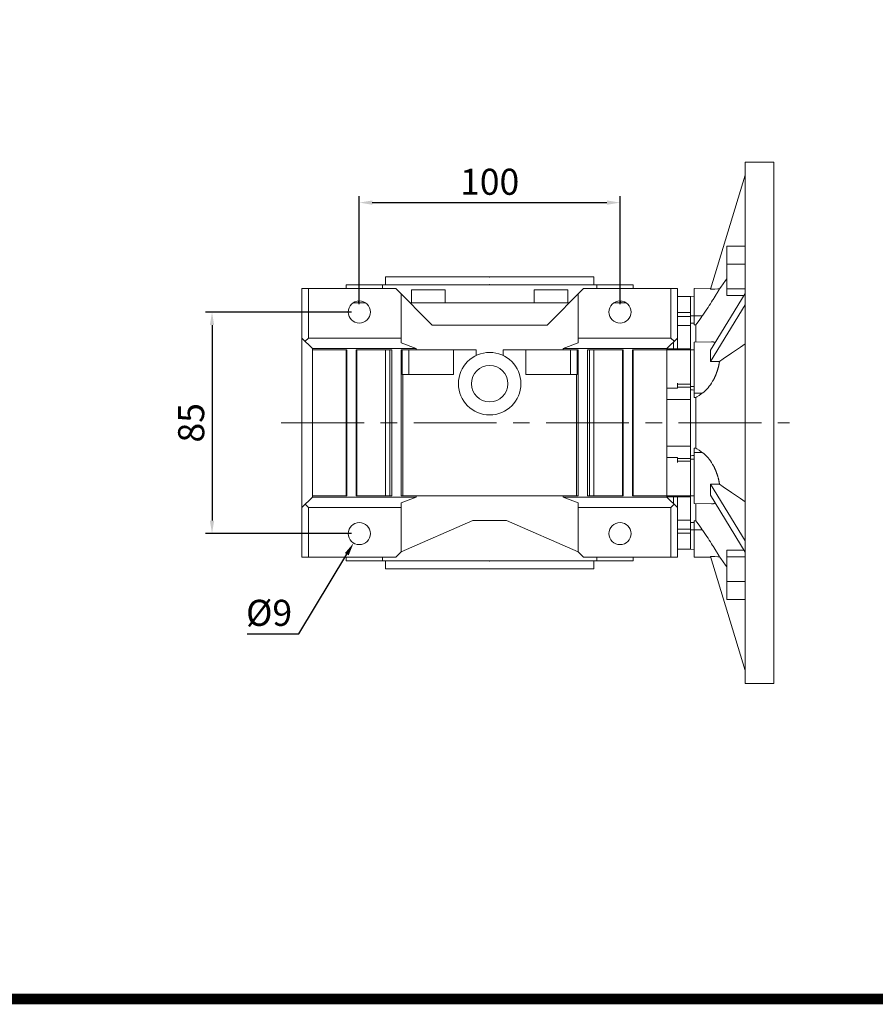
# Model space of a CAD drawing. Extents: x 46 to 1923, y -121 to 1233.
# Drawn here: x 534 to 862, y -96 to 282 of the extents above; entities that cross this region are included whole.
import ezdxf

# ---------------------------------------------------------------- set-up
doc = ezdxf.new("R2010")
doc.units = 0
doc.header["$MEASUREMENT"] = 0
doc.linetypes.add('CENTER', pattern=[50.800000000000004, 31.75, -6.35, 6.35, -6.35])
doc.layers.add('2d ConnectionPoints', color=7, linetype='Continuous', lineweight=50)
doc.layers.add('AM_0', color=7, linetype='Continuous', lineweight=30)
doc.layers.add('CENTER', color=1, linetype='CENTER')
doc.styles.add('MX_NOTE_STANDARD', font='txt.shx', dxfattribs={"height": 3.15, "bigfont": 'extfont.shx'})
doc.dimstyles.new('MXDIMSTYLE', dxfattribs={"dimtxt": 3.15, "dimasz": 2.5, "dimexe": 1.5, "dimexo": 1, "dimgap": 1, "dimtad": 1, "dimdec": 4, "dimdsep": 46, "dimtxsty": 'MX_NOTE_STANDARD', "dimcen": 2.5, "dimadec": 0, "dimazin": 0, "dimtfac": 1, "dimtdec": 4, "dimtmove": 2, "dimatfit": 3, "dimfxl": 0, "dimtolj": 1, "dimarcsym": 0})

# ---------------------------------------------------------------- blocks, each defined once
blk = doc.blocks.new('*D104')
at = {"color": 3, "linetype": 'Continuous', "lineweight": -2}
for p, q in [((664.0122280916864, 172.865), (664.0122280916864, 214.3503172992834)), ((669.0122280916864, 211.8503172992834), (759.0122280916866, 211.8503172992834)), ((764.0122280916866, 172.865), (764.0122280916866, 214.3503172992834))]:
    blk.add_line(p, q, dxfattribs=at)
at = {"color": 3}
for points in [[(669.0122280916864, 212.6836506326167), (669.0122280916864, 211.0169839659501), (664.0122280916864, 211.8503172992834)], [(759.0122280916866, 211.0169839659501), (759.0122280916866, 212.6836506326167), (764.0122280916866, 211.8503172992834)]]:
    blk.add_solid(points, dxfattribs=at)
at = {"layer": 'DEFPOINTS', "color": 0}
for p in [(764.0122280916866, 211.8503172992834), (664.0122280916864, 169.865), (764.0122280916866, 169.865)]:
    blk.add_point(p, dxfattribs=at)
at = {"color": 3, "linetype": 'Continuous', "lineweight": 13, "insert": (714.0122280916864, 219.8503172992834), "char_height": 10, "attachment_point": 5}
blk.add_mtext('\\A1;100', dxfattribs=at)
blk = doc.blocks.new('*D105')
at = {"color": 3, "linetype": 'Continuous', "lineweight": -2}
for p, q in [((661.0122280916864, 169.865), (605.03, 169.865)), ((607.53, 164.865), (607.53, 89.86499999999995)), ((661.0122280916864, 84.86499999999995), (605.03, 84.86499999999995))]:
    blk.add_line(p, q, dxfattribs=at)
at = {"color": 3}
for points in [[(608.3633333333333, 164.865), (606.6966666666666, 164.865), (607.53, 169.865)], [(606.6966666666666, 89.86499999999995), (608.3633333333333, 89.86499999999995), (607.53, 84.86499999999995)]]:
    blk.add_solid(points, dxfattribs=at)
at = {"layer": 'DEFPOINTS', "color": 0}
for p in [(664.0122280916864, 169.865), (607.53, 84.86499999999995), (664.0122280916864, 84.86499999999995)]:
    blk.add_point(p, dxfattribs=at)
at = {"color": 3, "linetype": 'Continuous', "lineweight": 13, "insert": (599.53, 127.365), "char_height": 10, "attachment_point": 5, "rotation": 90}
blk.add_mtext('\\A1;85', dxfattribs=at)
blk = doc.blocks.new('*D106')
at = {"color": 3, "linetype": 'Continuous', "lineweight": -2}
for p, q in [((640.7622280916875, 46.45031729928336), (659.2227028943139, 76.95153373143383)), ((621.0622280916874, 46.45031729928336), (640.7622280916875, 46.45031729928336))]:
    blk.add_line(p, q, dxfattribs=at)
at = {"color": 3}
blk.add_solid([(659.9356277833739, 76.52004497491377), (658.5097780052539, 77.38302248795388), (661.8116354334342, 81.22908306579387)], dxfattribs=at)
at = {"layer": 'DEFPOINTS', "color": 0}
for p in [(666.2128207499387, 88.50091693420603), (661.8116354334342, 81.22908306579387)]:
    blk.add_point(p, dxfattribs=at)
at = {"color": 3, "linetype": 'Continuous', "lineweight": 13, "insert": (629.4122280916874, 54.45031729928336), "char_height": 10, "attachment_point": 5}
blk.add_mtext('\\A1;%%c9', dxfattribs=at)
blk = doc.blocks.new('GUIDE LINES')
at = {"linetype": 'Continuous', "const_width": 3.984862714110434, "flags": 128}
blk.add_lwpolyline([(-1818.253281084089, 1303.149516361096), (-1818.253281084089, 27.40848939447012), (-27.40848939447051, 27.40848939447012), (-27.40848939447051, 1303.149516361096)], close=True, dxfattribs=at)
blk = doc.blocks.new('GUIDE LINES1')
at = {"color": 3, "linetype": 'Continuous'}
blk.add_blockref('GUIDE LINES', (0, -4.263256414560601e-14), dxfattribs=at)

msp = doc.modelspace()

# ---------------------------------------------------------------- linework, layer by layer
at = {"lineweight": 13}
for p, q in [((812.0122280916866, 227.3599999999998), (812.0122280916866, 27.35999999999997)), ((823.0122280916868, 227.3599999999998), (812.0122280916866, 227.3599999999998)), ((812.0122280916866, 222.3599999999998), (798.6543628142771, 178.6683913800256)), ((805.0122280916866, 195.1768275569186), (805.0122280916866, 176.2157913388616)), ((812.0122280916866, 195.1768275569186), (805.0122280916866, 195.1768275569186)), ((812.0122280916866, 188.2366066190329), (805.0122280916866, 188.2366066190329)), ((750.0122280916866, 178.865), (786.0122280916866, 178.865)), ((750.0122280916866, 178.865), (786.0122280916866, 178.865)), ((750.0122280916866, 178.865), (786.0122280916866, 178.865)), ((783.5373540916866, 178.865), (783.5373540916866, 159.865)), ((783.5373540916866, 178.865), (783.5373540916866, 159.865)), ((783.5373540916866, 178.865), (783.5373540916866, 159.865)), ((786.0122280916866, 178.865), (786.0122280916866, 159.865)), ((786.0122280916866, 178.865), (786.0122280916866, 159.865)), ((786.0122280916866, 178.865), (786.0122280916866, 159.865)), ((798.7462114049998, 178.9688145834952), (792.5122280916866, 178.8599999999998)), ((792.5122280916866, 164.9199520766467), (792.5122280916866, 178.8599999999998)), ((812.0122280916866, 178.7560885100044), (805.0122280916866, 178.7560885100044)), ((791.0122280916866, 175.89), (786.0122280916866, 175.89)), ((791.0122280916866, 175.89), (786.0122280916866, 175.89)), ((791.0122280916866, 175.89), (786.0122280916866, 175.89)), ((791.0122280916866, 169.3226969088514), (791.0122280916866, 176.015)), ((791.0122280916866, 169.3226969088514), (791.0122280916866, 176.015)), ((792.5122280916866, 175.9161825973922), (791.0122280916866, 175.89)), ((791.0122280916866, 169.3226969088514), (791.0122280916866, 175.89)), ((812.0122280916866, 177.0250635094609), (798.6543628142771, 155.179259199474)), ((811.517389427281, 176.2157913388616), (805.0122280916866, 176.2157913388616)), ((812.0122280916866, 172.6949364905387), (798.6543628142771, 150.8491321805517)), ((791.0122280916866, 169.7141437705765), (786.0122280916866, 169.7141437705765)), ((791.0122280916866, 169.7141437705765), (786.0122280916866, 169.7141437705765)), ((791.0122280916866, 169.7141437705765), (786.0122280916866, 169.7141437705765)), ((791.0122280916866, 168.2181908133857), (786.0122280916866, 168.2181908133857)), ((791.0122280916866, 168.2181908133857), (786.0122280916866, 168.2181908133857)), ((791.0122280916866, 168.2181908133857), (786.0122280916866, 168.2181908133857)), ((791.0122280916866, 169.7141437705765), (791.0122280916866, 168.2181908133857)), ((791.0122280916866, 169.7141437705765), (791.0122280916866, 168.2181908133857)), ((791.0122280916866, 169.7141437705765), (791.0122280916866, 168.2181908133857)), ((791.0122280916866, 168.3599999999998), (795.5461084652578, 168.3599999999998)), ((791.0122280916866, 168.2181908133857), (791.0122280916866, 164.693240998587)), ((791.0122280916866, 168.2181908133857), (791.0122280916866, 164.693240998587)), ((791.0122280916866, 168.2181908133857), (791.0122280916866, 164.693240998587)), ((791.0122280916866, 164.72282163976), (786.0122280916866, 164.72282163976)), ((791.0122280916866, 164.72282163976), (786.0122280916866, 164.72282163976)), ((791.0122280916866, 164.72282163976), (786.0122280916866, 164.72282163976)), ((791.0122280916866, 164.693240998587), (791.0122280916866, 155.7415841595165)), ((791.0122280916866, 164.693240998587), (791.0122280916866, 155.7415841595165)), ((791.0122280916866, 164.693240998587), (791.0122280916866, 155.7415841595165)), ((793.1221223635474, 158.3706230984432), (793.1221223635474, 164.9169743994602)), ((748.0122280916866, 159.865), (783.5373540916866, 159.865)), ((782.0122280916866, 155.865), (786.0122280916866, 159.865)), ((783.5373540916866, 159.865), (784.7747910916868, 158.627563)), ((748.0122280916866, 155.865), (782.0122280916866, 155.865)), ((782.0122280916866, 153.9014682897336), (782.0122280916866, 155.865)), ((791.0122280916866, 155.7415841595165), (782.0122280916866, 155.7415841595165)), ((791.0122280916866, 155.7415841595165), (782.0122280916866, 155.7415841595165)), ((791.0122280916866, 155.7415841595165), (782.0122280916866, 155.7415841595165)), ((791.0122280916866, 155.39), (782.0122280916866, 155.39)), ((791.0122280916866, 155.39), (782.0122280916866, 155.39)), ((791.0122280916866, 155.39), (782.0122280916866, 155.39)), ((791.0122280916866, 155.8118512330643), (791.0122280916866, 141.8864325190111)), ((791.0122280916866, 155.8118512330643), (791.0122280916866, 141.8864325190111)), ((791.0122280916866, 155.8118512330643), (791.0122280916866, 141.8864325190111)), ((792.5122280916866, 155.4161825973922), (791.0122280916866, 155.39)), ((799.0877691815962, 158.4747764966625), (792.5122280916866, 158.3599999999998)), ((792.5122280916866, 158.3599999999998), (792.5122280916866, 137.0467092985868)), ((782.0122280916866, 113.0139986120195), (782.0122280916866, 141.7160013879806)), ((786.0122280916866, 140.6624233332947), (782.0122280916866, 140.6624233332947)), ((786.0122280916866, 142.5440214715713), (786.0122280916866, 140.6624233332947)), ((791.0122280916866, 142.1283257455167), (786.0122280916866, 142.1283257455167)), ((791.0122280916866, 142.1283257455167), (786.0122280916866, 142.1283257455167)), ((791.0122280916866, 142.1283257455167), (786.0122280916866, 142.1283257455167)), ((791.0122280916866, 141.03321217512), (786.0122280916866, 141.03321217512)), ((791.0122280916866, 141.03321217512), (786.0122280916866, 141.03321217512)), ((791.0122280916866, 141.03321217512), (786.0122280916866, 141.03321217512)), ((791.0122280916866, 142.1283257455167), (791.0122280916866, 141.03321217512)), ((791.0122280916866, 142.1283257455167), (791.0122280916866, 141.03321217512)), ((791.0122280916866, 142.1283257455167), (791.0122280916866, 141.03321217512)), ((791.0122280916866, 141.338828709503), (792.5122280916866, 141.3161539150244)), ((791.0122280916866, 141.03321217512), (791.0122280916866, 136.246389515772)), ((791.0122280916866, 141.03321217512), (791.0122280916866, 136.246389515772)), ((791.0122280916866, 141.03321217512), (791.0122280916866, 136.246389515772)), ((791.0122280916866, 136.3462378161752), (782.0122280916866, 136.3462378161752)), ((791.0122280916866, 136.3462378161752), (782.0122280916866, 136.3462378161752)), ((791.0122280916866, 136.3462378161752), (782.0122280916866, 136.3462378161752)), ((791.0122280916866, 136.3462378161752), (791.0122280916866, 118.4836102917361)), ((791.0122280916866, 136.3462378161752), (791.0122280916866, 118.4836102917361)), ((791.0122280916866, 136.3462378161752), (791.0122280916866, 118.4836102917361)), ((792.5122280916866, 138.7667332602634), (795.5461084652578, 138.7208715176341)), ((793.1221223635474, 117.6839990248517), (793.1221223635474, 137.0360009751479)), ((791.0122280916866, 118.3837624432205), (782.0122280916866, 118.3837624432205)), ((791.0122280916866, 118.3837624432205), (782.0122280916866, 118.3837624432205)), ((791.0122280916866, 118.3837624432205), (782.0122280916866, 118.3837624432205)), ((791.0122280916866, 118.4836102917361), (791.0122280916866, 113.6967878248799)), ((791.0122280916866, 118.4836102917361), (791.0122280916866, 113.6967878248799)), ((791.0122280916866, 118.4836102917361), (791.0122280916866, 113.6967878248799)), ((791.0122280916866, 118.3837624432205), (791.0122280916866, 112.6016742544832)), ((791.0122280916866, 118.3837624432205), (791.0122280916866, 112.6016742544832)), ((791.0122280916866, 118.3837624432205), (791.0122280916866, 112.6016742544832)), ((792.5122280916866, 117.6732907014131), (792.5122280916866, 96.35999999999984)), ((782.0122280916866, 114.0675766667059), (786.0122280916866, 114.0675766667059)), ((786.0122280916866, 114.0675766667059), (786.0122280916866, 112.1859785284288)), ((791.0122280916866, 113.6967878248801), (786.0122280916866, 113.6967878248801)), ((791.0122280916866, 113.6967878248801), (786.0122280916866, 113.6967878248801)), ((791.0122280916866, 113.6967878248801), (786.0122280916866, 113.6967878248801)), ((791.0122280916866, 113.3811712904969), (792.5122280916866, 113.4038460849756)), ((792.5122280916866, 115.9532667397365), (795.5461084652578, 115.9991284823658)), ((791.0122280916866, 112.6016742544832), (786.0122280916866, 112.6016742544832)), ((791.0122280916866, 112.6016742544832), (786.0122280916866, 112.6016742544832)), ((791.0122280916866, 112.6016742544832), (786.0122280916866, 112.6016742544832)), ((791.0122280916866, 112.8435673316989), (791.0122280916866, 98.9181489021691)), ((791.0122280916866, 112.8435673316989), (791.0122280916866, 98.9181489021691)), ((791.0122280916866, 112.8435673316989), (791.0122280916866, 98.9181489021691)), ((812.0122280916866, 82.02506350946095), (798.6543628142771, 103.8708678194482)), ((782.0122280916866, 98.86499999999995), (748.0122280916866, 98.86499999999995)), ((782.0122280916866, 98.86499999999995), (782.0122280916866, 100.8285317102665)), ((782.0122280916866, 99.34000000000009), (791.0122280916866, 99.34000000000009)), ((782.0122280916866, 99.34000000000009), (791.0122280916866, 99.34000000000009)), ((782.0122280916866, 99.34000000000009), (791.0122280916866, 99.34000000000009)), ((791.0122280916866, 98.98841565762422), (782.0122280916866, 98.98841565762422)), ((791.0122280916866, 98.98841565762422), (782.0122280916866, 98.98841565762422)), ((791.0122280916866, 98.98841565762422), (782.0122280916866, 98.98841565762422)), ((786.0122280916866, 94.86499999999995), (782.0122280916866, 98.86499999999995)), ((791.0122280916866, 99.32999999999987), (792.5122280916866, 99.30381740260754)), ((791.0122280916866, 98.9181489021691), (791.0122280916866, 85.01585622942338)), ((791.0122280916866, 98.9181489021691), (791.0122280916866, 85.01585622942338)), ((791.0122280916866, 98.9181489021691), (791.0122280916866, 85.01585622942338)), ((812.0122280916866, 77.69493649053896), (798.6543628142771, 99.54074080052595)), ((783.5373540916866, 94.86499999999995), (748.0122280916866, 94.86499999999995)), ((784.7747910916868, 96.10243699999995), (783.5373540916866, 94.86499999999995)), ((783.5373540916866, 75.86499999999995), (783.5373540916866, 94.86499999999995)), ((786.0122280916866, 75.86499999999995), (786.0122280916866, 94.86499999999995)), ((792.5122280916866, 96.35999999999984), (799.0877691815962, 96.2452235033374)), ((793.1221223635474, 89.80302560053946), (793.1221223635474, 96.3493769015567)), ((791.0122280916866, 90.00717828370392), (786.0122280916866, 90.00717828370392)), ((791.0122280916866, 90.00717828370392), (786.0122280916866, 90.00717828370392)), ((791.0122280916866, 90.00717828370392), (786.0122280916866, 90.00717828370392)), ((791.0122280916866, 90.03675905867175), (791.0122280916866, 86.51180918661447)), ((791.0122280916866, 90.03675905867175), (791.0122280916866, 86.51180918661447)), ((791.0122280916866, 90.03675905867175), (791.0122280916866, 86.51180918661447)), ((792.5122280916866, 89.80004792335325), (792.5122280916866, 75.85999999999984)), ((791.0122280916866, 86.51180918661447), (786.0122280916866, 86.51180918661447)), ((791.0122280916866, 86.51180918661447), (786.0122280916866, 86.51180918661447)), ((791.0122280916866, 86.51180918661447), (786.0122280916866, 86.51180918661447)), ((791.0122280916866, 85.01585622942338), (786.0122280916866, 85.01585622942338)), ((791.0122280916866, 85.01585622942338), (786.0122280916866, 85.01585622942338)), ((791.0122280916866, 85.01585622942338), (786.0122280916866, 85.01585622942338)), ((791.0122280916866, 86.35999999999984), (795.5461084652578, 86.35999999999984)), ((791.0122280916866, 85.40730309114878), (791.0122280916866, 78.71500000000009)), ((791.0122280916866, 85.40730309114878), (791.0122280916866, 78.71500000000009)), ((791.0122280916866, 85.40730309114878), (791.0122280916866, 78.82999999999987)), ((750.0122280916866, 75.86499999999995), (786.0122280916866, 75.86499999999995)), ((786.0122280916866, 78.84000000000009), (791.0122280916866, 78.84000000000009)), ((786.0122280916866, 78.84000000000009), (791.0122280916866, 78.84000000000009)), ((786.0122280916866, 78.84000000000009), (791.0122280916866, 78.84000000000009)), ((791.0122280916866, 78.82999999999987), (792.5122280916866, 78.80381740260754)), ((792.5122280916866, 75.85999999999984), (798.7462114049998, 75.75118541650471)), ((798.6543628142771, 76.05160861997427), (812.0122280916866, 32.35999999999986)), ((805.0122280916866, 78.5042086611383), (805.0122280916866, 59.54317244308136)), ((811.517389427281, 78.5042086611383), (805.0122280916866, 78.5042086611383)), ((812.0122280916866, 75.9639114899955), (805.0122280916866, 75.9639114899955)), ((812.0122280916866, 66.48339338096703), (805.0122280916866, 66.48339338096703)), ((812.0122280916866, 59.54317244308136), (805.0122280916866, 59.54317244308136)), ((812.0122280916866, 27.35999999999997), (823.0122280916868, 27.35999999999997))]:
    msp.add_line(p, q, dxfattribs=at)
at = {"linetype": 'Continuous', "lineweight": 13}
msp.add_line((823.0122280916868, 227.3599999999998), (823.0122280916868, 27.35999999999997), dxfattribs=at)
at = {"lineweight": 13}
for points in [[(804.9983063875969, 182.6496733344283), (804.5092716585926, 181.9758785635044), (803.5496287540217, 180.6536260883221), (802.6137942055842, 179.364108790844), (802.154530466696, 178.7312474922375)], [(802.1545304666964, 178.7312474922375), (802.144562912364, 178.7140851922297), (802.1238011850463, 178.6783520435708), (802.101940479586, 178.6407489589248), (802.0905993297628, 178.6212494932903), (802.0789850872583, 178.6012866427438), (802.0549398454917, 178.5599768857798), (802.0298101383763, 178.5168325606259), (802.0036018941131, 178.4718676115994), (801.9763215794995, 178.4250970391728), (801.9479761915508, 178.3765368791503), (801.9334064239341, 178.3515909918096), (801.9185732463437, 178.3262041767882), (801.8881207651824, 178.2741169560535), (801.8566272581564, 178.2202941842076), (801.8241017051831, 178.1647557318967), (801.7905535345952, 178.1075223289283), (801.7559925993554, 178.0486155159005), (801.7383355337728, 178.0185415209471), (801.7204291509473, 177.9880575918486), (801.6838738110149, 177.9258715580649), (801.6463366977745, 177.862079626321), (801.6272004868073, 177.8295839065349), (801.6078202190891, 177.7966909898614), (801.5683330608525, 177.7297255989913), (801.5278866850089, 177.6612081721238), (801.5073075319814, 177.626375451691), (801.486493136604, 177.5911644566815), (801.4441650359394, 177.519621205088), (801.4009155682869, 177.4466061464299), (801.3567584712949, 177.3721479540642), (801.3117080202209, 177.2962762094339), (801.2657790110824, 177.2190213623343), (801.2424898087992, 177.1798850178261), (801.2189867418432, 177.1404146878467), (801.1713469917062, 177.060488240145), (801.1228759985901, 176.9792748033503), (801.0735904348561, 176.8968078395955), (801.023507381325, 176.8131214344409), (800.9726442996229, 176.7282502397545), (800.9469258019161, 176.6853813152895), (800.9210190028847, 176.6422294141636), (800.8686496248246, 176.5550945611537), (800.8155545996304, 176.4668816855637), (800.761752803874, 176.3776274189319), (800.7072637409805, 176.2873693131664), (800.6521075493555, 176.1961458399007), (800.6242857431661, 176.1501843542403), (800.5963049860692, 176.1039963492867), (800.539877408927, 176.0109610262761), (800.4828467570545, 175.9170808446792), (800.4252355301263, 175.8223975192511), (800.3670667663231, 175.7269534560241), (800.3083640191074, 175.6307917010735), (800.2788198971028, 175.5824553031818), (800.249151332869, 175.5339558878651), (800.1894532174914, 175.4364901833089), (800.1292946218517, 175.3384392326092), (800.0687009062707, 175.2398481029733), (800.0076978138949, 175.1407622262076), (799.9463114409876, 175.0412273402093), (799.9154827684046, 174.9913058808842), (799.8845682060795, 174.9412894293256), (799.8224405120835, 174.8409069970846), (799.7596457400185, 174.7396279376575), (799.7279834086784, 174.6886301718329), (799.5343634795894, 174.3777787069532), (799.1291147172486, 173.7327689054802), (798.7015542890944, 173.0604720078592), (798.2538820041126, 172.365601797491), (797.7884540590802, 171.6529882087424), (797.3078597688162, 170.9276555830601), (797.0627380793261, 170.5618169313754), (796.8148540583105, 170.1946784563422), (796.3120532698057, 169.4587039986163), (795.80245005615, 168.7246898582877), (795.5461084652578, 168.3599999999998)], [(798.6543628142771, 178.6683913800256), (799.2362531985895, 178.6788424499968), (800.401796512498, 178.6997744830675), (801.5696954928943, 178.7207464743694), (802.154530466696, 178.7312474922375)], [(795.5461084652578, 168.3599999999998), (795.1287470861774, 167.7684595069165), (794.3103515062325, 166.6070416184932), (793.5130751514492, 165.4735698558315), (793.1221223635474, 164.9169743994602)], [(792.5122280916875, 165.6209997850926), (792.2622421485079, 165.6218612803331), (791.7622533842094, 165.6235827778743), (791.262242137669, 165.6253022847545), (791.0122280916875, 165.6261612916687)], [(793.1221223635474, 164.9169743994602), (793.0204766764699, 164.9174708885368), (792.8171812717554, 164.9184636152383), (792.6138804944738, 164.9194560066646), (792.512228091687, 164.9199520766467)], [(798.6543628142771, 155.179259199474), (798.6642424873324, 155.0772502966788), (798.682334600749, 154.8694424938178), (798.6981932526945, 154.656704038138), (798.7052814686348, 154.5485326355305), (798.7118072427237, 154.4391851798277), (798.7231669557226, 154.2170395453169), (798.7322643686979, 153.9904240287757), (798.739093056446, 153.7594986813053), (798.7436481960889, 153.5244265978988), (798.745926570481, 153.2853738022529), (798.7462114049998, 153.1644072917476), (798.745926570481, 153.0425091295107), (798.7436481960889, 152.7960041070189), (798.739093056446, 152.5460328331839), (798.7322643686979, 152.2927718545117), (798.7231669557226, 152.0364000409183), (798.7118072427237, 151.777098459401), (798.7052814686348, 151.6464061584313), (798.6981932526945, 151.5150502461558), (798.682334600749, 151.2504404772341), (798.6642424873324, 150.9834560378308), (798.6543628142771, 150.8491321805517)], [(799.0877691815948, 158.4747764966625), (799.1297939670307, 158.4752345966082), (799.2131637134934, 158.4744863736675), (799.2956127560882, 158.4715195229689), (799.336486744034, 158.4692046090453), (799.3771242797465, 158.4663357799561), (799.4576818560284, 158.4589380474617), (799.5372694778997, 158.4493304030297), (799.6158715939376, 158.4375181011805), (799.6934731419295, 158.4235075703525), (799.7700595818195, 158.4073064042249), (799.8079677431855, 158.3983870211031), (799.8456169279478, 158.3889233471184), (799.920352262632, 158.3683037841276), (799.9945797915528, 158.3453294522555), (800.0682572442555, 158.3199650998862), (800.1413386805147, 158.2921790096295), (800.2137789086845, 158.2619418989859), (800.2497446707661, 158.2458957299056), (800.2855335615221, 158.2292269350768), (800.3565591686391, 158.194009736924), (800.4268132256797, 158.1562683645686), (800.4616379207467, 158.1364449184841)], [(812.0122280916866, 157.6708891324553), (810.1910184233301, 156.4165837765524), (806.7758372721217, 154.0642507301808), (803.6334355806279, 151.8994879214633), (802.1545304666964, 150.8805602366576)], [(802.1545304666964, 150.8805602366576), (802.144562912364, 150.8118489801224), (802.1238011850463, 150.6740308177659), (802.101940479586, 150.5357157751588), (802.0905993297628, 150.4663835794535), (802.0789850872583, 150.3969412289641), (802.0549398454917, 150.2577451575621), (802.0298101383763, 150.1181660546108), (802.0036018941131, 149.9782428421931), (801.9763215794995, 149.8380147837944), (801.9479761915508, 149.6975213973259), (801.9334064239341, 149.6271876036309), (801.9185732463437, 149.5568023683952), (801.8881207651824, 149.4158974639976), (801.8566272581564, 149.2748464467963), (801.8241017051831, 149.133688990131), (801.7905535345952, 148.9924645938924), (801.7559925993554, 148.8512125013808), (801.7383355337728, 148.7805882421766), (801.7204291509473, 148.7099716172574), (801.6838738110149, 148.568780426691), (801.6463366977745, 148.4276737886082), (801.6272004868073, 148.357152985953), (801.6078202190891, 148.2866573313183), (801.5683330608525, 148.1457603815081), (801.5278866850089, 148.0050210044937), (801.5073075319814, 147.9347223885481), (801.486493136604, 147.8644775758482), (801.4441650359394, 147.7241686898234), (801.4009155682869, 147.5841330695829), (801.3567584712949, 147.4444094793971), (801.3117080202209, 147.3050366389227), (801.2657790110824, 147.1660531396544), (801.2424898087992, 147.0967193977121), (801.2189867418432, 147.0274973636069), (801.1713469917062, 146.8894074042645), (801.1228759985901, 146.7518209898118), (801.0735904348561, 146.6147754086368), (801.023507381325, 146.4783074370841), (800.9726442996229, 146.34245326942), (800.9469258019161, 146.2747674968456), (800.9210190028847, 146.2072484499587), (800.8686496248246, 146.0727278072897), (800.8155545996304, 145.9389254216312), (800.761752803874, 145.8058749916153), (800.7072637409805, 145.6736102621264), (800.6521075493555, 145.5421649877105), (800.6242857431661, 145.4767601744929), (800.5963049860692, 145.4115728410677), (800.5398774089266, 145.2818673254582), (800.4828467570545, 145.1530816910346), (800.4252355301263, 145.0252488550795), (800.3670667663231, 144.8984013260931), (800.3083640191074, 144.7725711316495), (800.2788198971028, 144.7100473950688), (800.249151332869, 144.647789749915), (800.1894532174914, 144.5240880447051), (800.1292946218517, 144.4014962039329), (800.0687009062707, 144.2800436812963), (800.0076978138949, 144.1597591410275), (799.9463114409876, 144.0406704055283), (799.9154827684046, 143.9815829166036), (799.8845682060795, 143.9228044056969), (799.8224405120835, 143.8060859182287), (799.7596457400185, 143.6899767898996), (799.7279834086784, 143.6321257137624), (799.5343634795894, 143.2880563666351), (799.1291147172486, 142.6175373099501), (798.7015542890944, 141.9745224015361), (798.2538820041126, 141.3633962906703), (797.7884540590802, 140.7880333158975), (797.3078597688162, 140.251892351705), (797.0627380793261, 139.9994773733239), (796.8148540583105, 139.7579122663639), (796.3120532698057, 139.3082490941601), (795.80245005615, 138.9047980169618), (795.5461084652578, 138.7208715176341)], [(798.6543628142771, 150.8491321805517), (799.2362531975035, 150.8543577155276), (800.4017965105353, 150.8648237320551), (801.5696954917997, 150.8753097277137), (802.1545304666964, 150.8805602366576)], [(792.5122280916875, 139.9466538075707), (792.2622421485079, 139.9508634751136), (791.7622533842094, 139.9592823188656), (791.262242137669, 139.9677005071407), (791.012228091687, 139.9719093553373)], [(793.122122363547, 137.0360009751479), (793.020476676469, 137.0377857497289), (792.817181271755, 137.0413552340935), (792.6138804944729, 137.0449246320347), (792.5122280916866, 137.0467092985868)], [(795.5461084652578, 138.7208715176341), (795.1287470861774, 138.4314103267549), (794.3103515062325, 137.8630726835951), (793.5130751514492, 137.3083888539226), (793.1221223635474, 137.0360009751479)], [(792.5122280916866, 117.6732907014131), (792.6138804944734, 117.6750753679652), (792.817181271755, 117.6786447659064), (793.0204766764704, 117.682214250271), (793.1221223635479, 117.683999024852)], [(793.1221223635474, 117.6839990248517), (793.5130751514492, 117.4116111460773), (794.3103515062325, 116.8569273164048), (795.1287470861774, 116.288589673245), (795.5461084652578, 115.9991284823658)], [(791.0122280916875, 114.7480906446623), (791.262242137669, 114.7522994928592), (791.7622533842094, 114.7607176811341), (792.2622421485079, 114.7691365248863), (792.5122280916875, 114.7733461924292)], [(795.5461084652578, 115.9991284823658), (795.80245005615, 115.8152019830379), (796.3120532698061, 115.4117509058398), (796.8148540583105, 114.962087733636), (797.0627380793261, 114.7205226266757), (797.3078597688162, 114.468107648295), (797.7884540590802, 113.9319666841022), (798.2538820041126, 113.3566037093294), (798.7015542890944, 112.7454775984635), (799.1291147172491, 112.1024626900495), (799.5343634795898, 111.4319436333646), (799.7279834086784, 111.0878742862371), (799.7596457400185, 111.0300232101001), (799.8224405120835, 110.9139140817708), (799.8845682060795, 110.7971955943025), (799.915482768405, 110.7384170833959), (799.9463114409876, 110.6793295944712), (800.0076978138949, 110.560240858972), (800.0687009062707, 110.4399563187032), (800.1292946218522, 110.3185037960665), (800.1894532174919, 110.1959119552943), (800.2491513328695, 110.0722102500844), (800.2788198971033, 110.0099526049304), (800.3083640191074, 109.94742886835), (800.3670667663235, 109.8215986739062), (800.4252355301268, 109.69475114492), (800.482846757055, 109.5669183089648), (800.539877408927, 109.4381326745412), (800.5963049860696, 109.3084271589316), (800.6242857431665, 109.2432398255066), (800.6521075493555, 109.1778350122888), (800.7072637409805, 109.0463897378729), (800.761752803874, 108.9141250083839), (800.8155545996309, 108.7810745783681), (800.8686496248246, 108.6472721927097), (800.9210190028851, 108.5127515500405), (800.9469258019161, 108.4452325031536), (800.9726442996229, 108.3775467305795), (801.023507381325, 108.2416925629151), (801.0735904348566, 108.1052245913624), (801.1228759985901, 107.9681790101874), (801.1713469917062, 107.8305925957347), (801.2189867418437, 107.6925026363924), (801.2424898087992, 107.6232806022871), (801.2657790110824, 107.5539468603449), (801.3117080202209, 107.4149633610766), (801.3567584712954, 107.2755905206022), (801.4009155682869, 107.1358669304163), (801.4441650359398, 106.9958313101756), (801.486493136604, 106.855522424151), (801.5073075319814, 106.7852776114511), (801.5278866850089, 106.7149789955055), (801.568333060853, 106.5742396184912), (801.6078202190891, 106.4333426686807), (801.6272004868073, 106.3628470140461), (801.6463366977745, 106.2923262113908), (801.6838738110149, 106.151219573308), (801.7204291509473, 106.0100283827418), (801.7383355337728, 105.9394117578226), (801.7559925993554, 105.8687874986185), (801.7905535345957, 105.7275354061068), (801.8241017051831, 105.5863110098682), (801.8566272581569, 105.4451535532029), (801.8881207651824, 105.3041025360018), (801.9185732463437, 105.1631976316043), (801.9334064239341, 105.0928123963687), (801.9479761915508, 105.0224786026735), (801.9763215794995, 104.8819852162052), (802.0036018941131, 104.7417571578066), (802.0298101383763, 104.6018339453889), (802.0549398454917, 104.4622548424379), (802.0789850872583, 104.3230587710358), (802.0905993297628, 104.2536164205464), (802.101940479586, 104.1842842248411), (802.1238011850463, 104.045969182234), (802.144562912364, 103.9081510198775), (802.1545304666964, 103.8394397633421)], [(802.154530466696, 103.8394397633421), (801.5696954917406, 103.8446902722866), (800.4017965104171, 103.8551762679458), (799.2362531974312, 103.865642284473), (798.6543628142771, 103.8708678194482)], [(798.6543628142771, 103.8708678194482), (798.6642424873324, 103.7365439621692), (798.682334600749, 103.4695595227656), (798.6981932526945, 103.2049497538441), (798.7052814686348, 103.0735938415687), (798.7118072427237, 102.9429015405987), (798.7231669557226, 102.6835999590816), (798.7322643686979, 102.4272281454882), (798.739093056446, 102.173967166816), (798.7436481960889, 101.9239958929811), (798.745926570481, 101.6774908704892), (798.7462114049998, 101.5555927082523), (798.745926570481, 101.434626197747), (798.7436481960889, 101.1955734021012), (798.739093056446, 100.9605013186946), (798.7322643686979, 100.7295759712242), (798.7231669557226, 100.502960454683), (798.7118072427237, 100.2808148201722), (798.7052814686348, 100.1714673644694), (798.6981932526945, 100.0632959618619), (798.682334600749, 99.85055750618193), (798.6642424873324, 99.64274970332116), (798.6543628142771, 99.54074080052595)], [(802.154530466696, 103.8394397633421), (803.63343558124, 102.8205120781142), (806.7758372733714, 100.6557492689578), (810.1910184241159, 98.3034162229057), (812.0122280916866, 97.04911086754458)], [(800.4616499187631, 96.58356204172009), (800.426824959566, 96.56373818826154), (800.3565703575276, 96.52599604007372), (800.285544183951, 96.49077811782462), (800.2497550022489, 96.47410898027186), (800.2137889442619, 96.45806248129765), (800.1413481099656, 96.42782474916424), (800.0682660494689, 96.40003808810292), (799.9945879556179, 96.3746732150766), (799.920359769881, 96.3516984120601), (799.8456237704812, 96.3310784283803), (799.8079742704743, 96.32161456701505), (799.7700657886033, 96.31269500674847), (799.6934786920918, 96.29649351722077), (799.6158764669648, 96.28248270445664), (799.5372736536596, 96.2706701624324), (799.457685314795, 96.2610623198388), (799.3771270022183, 96.25366443140405), (799.3364890912579, 96.25079554022994), (799.2956147234071, 96.24848057483422), (799.2131649072629, 96.2455136530802), (799.129794369332, 96.24476540165728), (799.0877691815948, 96.2452235033374)], [(791.012228091687, 89.09383870833125), (791.2622421376685, 89.09469771524545), (791.762253384209, 89.09641722212558), (792.2622421485074, 89.09813871966679), (792.512228091687, 89.09900021490711)], [(792.512228091687, 89.80004792335325), (792.6138804944738, 89.80054399333534), (792.8171812717554, 89.80153638476162), (793.0204766764699, 89.80252911146312), (793.1221223635474, 89.80302560053946)], [(793.1221223635474, 89.80302560053946), (793.5130751514492, 89.24643014416841), (794.3103515062325, 88.11295838150676), (795.1287470861774, 86.95154049308343), (795.5461084652578, 86.35999999999984)], [(795.5461084652578, 86.35999999999984), (795.80245005615, 85.9953101417122), (796.3120532698061, 85.26129600138341), (796.8148540583105, 84.52532154365753), (797.0627380793261, 84.15818306862428), (797.3078597688162, 83.79234441693956), (797.7884540590802, 83.06701179125724), (798.2538820041126, 82.35439820250866), (798.7015542890944, 81.65952799214045), (799.1291147172491, 80.98723109451925), (799.5343634795898, 80.3422212930463), (799.7279834086784, 80.03136982816676), (799.7596457400185, 79.98037206234193), (799.8224405120835, 79.87909300291511), (799.8845682060795, 79.77871057067381), (799.915482768405, 79.72869411911523), (799.9463114409876, 79.67877265979013), (800.0076978138949, 79.57923777379182), (800.0687009062707, 79.48015189702613), (800.1292946218522, 79.38156076739023), (800.1894532174919, 79.28350981669058), (800.2491513328695, 79.18604411213431), (800.2788198971033, 79.13754469681766), (800.3083640191074, 79.08920829892594), (800.3670667663235, 78.99304654397537), (800.4252355301268, 78.89760248074862), (800.482846757055, 78.80291915532024), (800.539877408927, 78.70903897372335), (800.5963049860696, 78.6160036507128), (800.6242857431665, 78.56981564575943), (800.6521075493555, 78.52385416009878), (800.7072637409805, 78.43263068683308), (800.761752803874, 78.34237258106754), (800.8155545996309, 78.25311831443577), (800.8686496248246, 78.16490543884578), (800.9210190028851, 78.07777058583605), (800.9469258019161, 78.03461868470998), (800.9726442996229, 77.991749760245), (801.023507381325, 77.90687856555854), (801.0735904348566, 77.82319216040395), (801.1228759985901, 77.74072519664918), (801.1713469917062, 77.65951175985441), (801.2189867418437, 77.5795853121528), (801.2424898087992, 77.5401149821734), (801.2657790110824, 77.50097863766536), (801.3117080202209, 77.42372379056559), (801.3567584712954, 77.34785204593521), (801.4009155682869, 77.27339385356953), (801.4441650359398, 77.2003787949115), (801.486493136604, 77.12883554331819), (801.5073075319814, 77.09362454830847), (801.5278866850089, 77.05879182787561), (801.568333060853, 76.99027440100821), (801.6078202190891, 76.9233090101381), (801.6272004868073, 76.89041609346481), (801.6463366977745, 76.8579203736785), (801.6838738110149, 76.79412844193456), (801.7204291509473, 76.73194240815081), (801.7383355337728, 76.7014584790524), (801.7559925993554, 76.67138448409895), (801.7905535345957, 76.61247767107119), (801.8241017051831, 76.55524426810297), (801.8566272581569, 76.49970581579208), (801.8881207651824, 76.44588304394614), (801.9185732463437, 76.39379582321152), (801.9334064239341, 76.3684090081901), (801.9479761915508, 76.34346312084944), (801.9763215794995, 76.29490296082685), (802.0036018941131, 76.24813238840028), (802.0298101383763, 76.20316743937377), (802.0549398454917, 76.16002311421988), (802.0789850872583, 76.1187133572559), (802.0905993297628, 76.09875050670956), (802.101940479586, 76.07925104107488), (802.1238011850463, 76.04164795642913), (802.144562912364, 76.00591480777024), (802.1545304666964, 75.9887525077624)], [(802.154530466696, 75.9887525077624), (801.5696954928197, 75.99925352563167), (800.401796512352, 76.02022551693466), (799.2362531985017, 76.0411575500047), (798.6543628142771, 76.05160861997427)], [(802.154530466696, 75.9887525077624), (802.6137942055842, 75.35589120915546), (803.5496287540221, 74.06637391167664), (804.509271658594, 72.74412143649369), (804.9983063875983, 72.07032666556955)]]:
    msp.add_lwpolyline(points, dxfattribs=at)
at = {"lineweight": 13, "extrusion": (1, 0, 0)}
msp.add_point((791.0122280916866, 127.365, 63), dxfattribs=at)
msp.add_point((791.0122280916866, 127.365, 63), dxfattribs=at)
msp.add_point((791.0122280916866, 127.365, 63), dxfattribs=at)
msp.add_point((791.0122280916866, 127.365, 63), dxfattribs=at)
msp.add_point((791.0122280916866, 127.365, 63), dxfattribs=at)
msp.add_point((791.0122280916866, 127.365, 63), dxfattribs=at)
at = {"lineweight": 13, "extrusion": (-1, 0, 1.224606353822377e-16)}
msp.add_point((791.0122280916866, 127.365, 63), dxfattribs=at)
msp.add_point((791.0122280916866, 127.365, 63), dxfattribs=at)
msp.add_point((791.0122280916866, 127.365, 63), dxfattribs=at)
at = {"layer": '2d ConnectionPoints', "lineweight": 13}
for p in [(714.0122280916866, 183.365), (714.0122280916866, 180.365), (791.0122280916866, 127.365), (791.0122280916866, 127.365), (714.0122280916866, 74.36499999999995)]:
    msp.add_point(p, dxfattribs=at)
at = {"layer": 'AM_0', "lineweight": 13}
for p, q in [((674.0122280916864, 183.365), (674.0122280916864, 180.365)), ((754.0122280916866, 183.365), (674.0122280916864, 183.365)), ((754.0122280916866, 180.365), (754.0122280916866, 183.365)), ((642.0122280916864, 178.865), (642.0122280916864, 75.86499999999995)), ((678.0122280916864, 178.865), (642.0122280916864, 178.865)), ((644.4871020916864, 159.865), (644.4871020916864, 178.865)), ((659.0122280916864, 180.365), (659.0122280916864, 178.865)), ((769.0122280916866, 180.365), (659.0122280916864, 180.365)), ((672.9246559853253, 180.365), (672.9246559853253, 178.865)), ((678.0122280916864, 178.865), (692.0122280916864, 164.865)), ((683.9771970012334, 178.365), (683.9771970012334, 173.365)), ((696.9771970012335, 178.365), (683.9771970012334, 178.365)), ((696.9771970012335, 173.365), (696.9771970012335, 178.365)), ((731.0472591821396, 178.365), (731.0472591821396, 173.365)), ((744.0472591821396, 178.365), (731.0472591821396, 178.365)), ((736.0122280916866, 164.865), (750.0122280916866, 178.865)), ((744.0472591821396, 173.365), (744.0472591821396, 178.365)), ((786.0122280916866, 178.865), (750.0122280916866, 178.865)), ((755.0998001980475, 178.865), (755.0998001980475, 180.365)), ((769.0122280916866, 178.865), (769.0122280916866, 180.365)), ((783.5373540916866, 159.865), (783.5373540916866, 178.865)), ((786.0122280916866, 178.865), (786.0122280916866, 155.39)), ((663.6936368422423, 173.365), (663.6936368422423, 174.1030419554056)), ((680.0122280916864, 158.0112781640389), (680.0122280916864, 176.865)), ((748.0122280916866, 176.865), (748.0122280916866, 158.0112781640389)), ((764.3308193411307, 174.1030419554056), (764.3308193411307, 173.365)), ((791.0122280916866, 175.89), (786.0122280916866, 175.89)), ((791.0122280916866, 175.89), (791.0122280916866, 174.865)), ((791.0122280916866, 164.8392440194349), (791.0122280916866, 174.865)), ((661.6013154014382, 173.365), (666.4231407819346, 173.365)), ((744.5122280916866, 173.365), (683.5122280916864, 173.365)), ((761.6013154014382, 173.365), (766.4231407819346, 173.365)), ((786.0122280916866, 169.7141437705768), (791.0122280916866, 169.7141437705768)), ((692.0122280916864, 164.865), (736.0122280916866, 164.865)), ((791.0122280916866, 164.8392440194349), (791.0122280916866, 89.89075598056496)), ((642.0122280916864, 159.865), (646.0122280916864, 155.865)), ((644.4871020916864, 159.865), (643.2496650916864, 158.627563)), ((680.0122280916864, 159.865), (644.4871020916864, 159.865)), ((783.5373540916866, 159.865), (748.0122280916866, 159.865)), ((782.0122280916866, 155.865), (786.0122280916866, 159.865)), ((784.7747910916866, 158.627563), (783.5373540916866, 159.865)), ((646.0122280916864, 155.865), (646.0122280916864, 98.86499999999995)), ((685.8541726368082, 155.865), (646.0122280916864, 155.865)), ((659.2622280916864, 155.365), (646.0122280916864, 155.365)), ((659.0349162247833, 99.36499999999995), (659.0349162247833, 155.365)), ((659.2622280916864, 99.36499999999995), (659.2622280916864, 155.365)), ((676.5122280916864, 155.365), (662.7622280916864, 155.365)), ((662.7622280916864, 99.36499999999995), (662.7622280916864, 155.365)), ((663.0158279494992, 99.36499999999995), (663.0158279494992, 155.365)), ((674.079287258285, 99.36499999999995), (674.079287258285, 155.365)), ((675.6689032303991, 155.365), (675.6689032303991, 99.36499999999995)), ((676.5122280916864, 99.36499999999995), (676.5122280916864, 155.365)), ((680.0122280916864, 158.0112781640389), (685.8541726368082, 155.865)), ((708.8622280916865, 155.365), (680.0122280916864, 155.365)), ((680.0122280916864, 99.36499999999995), (680.0122280916864, 155.365)), ((680.4368646487061, 145.865), (680.4368646487061, 155.365)), ((682.9771970012334, 155.365), (682.9771970012334, 145.865)), ((685.8541726368082, 155.865), (685.8541726368082, 155.365)), ((700.1218046459027, 155.365), (700.1218046459027, 145.865)), ((708.8622280916865, 153.2037037970414), (708.8622280916865, 155.365)), ((748.0122280916866, 155.365), (719.1622280916864, 155.365)), ((719.1622280916864, 153.2037037970414), (719.1622280916864, 155.365)), ((727.9026515374704, 145.865), (727.9026515374704, 155.365)), ((742.1702835465647, 155.865), (748.0122280916866, 158.0112781640389)), ((742.1702835465647, 155.365), (742.1702835465647, 155.865)), ((782.0122280916866, 155.865), (742.1702835465647, 155.865)), ((745.0472591821396, 145.865), (745.0472591821396, 155.365)), ((747.5875915346668, 155.365), (747.5875915346668, 145.865)), ((748.0122280916866, 99.36499999999995), (748.0122280916866, 155.365)), ((765.2622280916866, 155.365), (751.5122280916866, 155.365)), ((751.5122280916866, 99.36499999999995), (751.5122280916866, 155.365)), ((752.3555529529739, 99.36499999999995), (752.3555529529739, 155.365)), ((753.9451689250878, 155.365), (753.9451689250878, 99.36499999999995)), ((765.0086282338738, 99.36499999999995), (765.0086282338738, 155.365)), ((765.2622280916866, 99.36499999999995), (765.2622280916866, 155.365)), ((782.0122280916866, 155.365), (768.7622280916866, 155.365)), ((768.7622280916866, 99.36499999999995), (768.7622280916866, 155.365)), ((768.9895399585897, 99.36499999999995), (768.9895399585897, 155.365)), ((782.0122280916866, 98.86499999999995), (782.0122280916866, 155.865)), ((791.0122280916866, 155.4149999999999), (782.0122280916866, 155.4149999999999)), ((784.5122280916866, 158.365), (784.5122280916866, 155.4149999999999)), ((700.1218046459027, 145.865), (680.4368646487061, 145.865)), ((680.7177374449176, 99.36499999999995), (680.7177374449176, 145.865)), ((747.5875915346668, 145.865), (727.9026515374704, 145.865)), ((747.3067187384553, 145.865), (747.3067187384553, 99.36499999999995)), ((646.0122280916864, 98.86499999999995), (642.0122280916864, 94.86499999999995)), ((659.2622280916864, 99.36499999999995), (646.0122280916864, 99.36499999999995)), ((685.8541726368082, 98.86499999999995), (646.0122280916864, 98.86499999999995)), ((676.5122280916864, 99.36499999999995), (662.7622280916864, 99.36499999999995)), ((748.0122280916866, 99.36499999999995), (680.0122280916864, 99.36499999999995)), ((680.0122280916864, 96.71872183596105), (685.8541726368082, 98.86499999999995)), ((685.8541726368082, 98.86499999999995), (685.8541726368082, 99.36499999999995)), ((742.1702835465647, 99.36499999999995), (742.1702835465647, 98.86499999999995)), ((782.0122280916866, 98.86499999999995), (742.1702835465647, 98.86499999999995)), ((742.1702835465647, 98.86499999999995), (748.0122280916863, 96.71872183596105)), ((765.2622280916866, 99.36499999999995), (751.5122280916866, 99.36499999999995)), ((782.0122280916866, 99.36499999999995), (768.7622280916866, 99.36499999999995)), ((782.0122280916866, 99.315), (791.0122280916866, 99.315)), ((782.0122280916866, 98.86499999999995), (786.0122280916866, 94.86499999999995)), ((784.5122280916866, 99.33999999999986), (784.5122280916866, 96.36499999999995)), ((786.0122280916866, 99.33999999999986), (786.0122280916866, 75.86499999999995)), ((644.4871020916864, 94.86499999999995), (643.2496650916864, 96.10243699999995)), ((680.0122280916864, 94.86499999999995), (644.4871020916864, 94.86499999999995)), ((644.4871020916864, 94.86499999999995), (644.4871020916864, 75.86499999999995)), ((680.0122280916864, 96.71872183596105), (680.0122280916864, 77.86499999999995)), ((748.0122280916866, 96.71872183596105), (748.0122280916866, 77.86499999999995)), ((783.5373540916866, 94.86499999999995), (748.0122280916866, 94.86499999999995)), ((784.7747910916866, 96.10243699999995), (783.5373540916866, 94.86499999999995)), ((783.5373540916866, 94.86499999999995), (783.5373540916866, 75.86499999999995)), ((680.0122280916864, 77.86499999999995), (707.6103386585215, 89.86499999999995)), ((707.6103386585215, 89.86499999999995), (720.4141175248513, 89.86499999999995)), ((720.4141175248513, 89.86499999999995), (748.0122280916866, 77.86499999999995)), ((791.0122280916866, 79.86499999999995), (791.0122280916866, 89.89075598056496)), ((786.0122280916866, 85.01585622942292), (791.0122280916866, 85.01585622942292)), ((791.0122280916866, 79.86499999999995), (791.0122280916866, 78.83999999999986)), ((678.0122280916864, 75.86499999999995), (642.0122280916864, 75.86499999999995)), ((659.0122280916864, 75.86499999999995), (659.0122280916864, 74.36499999999995)), ((672.9246559853253, 75.86499999999995), (672.9246559853253, 74.36499999999995)), ((680.0122280916864, 77.86499999999995), (678.0122280916864, 75.86499999999995)), ((750.0122280916866, 75.86499999999995), (748.0122280916866, 77.86499999999995)), ((786.0122280916866, 75.86499999999995), (750.0122280916866, 75.86499999999995)), ((755.0998001980475, 74.36499999999995), (755.0998001980475, 75.86499999999995)), ((769.0122280916866, 74.36499999999995), (769.0122280916866, 75.86499999999995)), ((786.0122280916866, 78.83999999999986), (791.0122280916866, 78.83999999999986)), ((769.0122280916866, 74.36499999999995), (659.0122280916864, 74.36499999999995)), ((674.0122280916864, 74.36499999999995), (674.0122280916864, 71.36499999999995)), ((754.0122280916866, 71.36499999999995), (754.0122280916866, 74.36499999999995)), ((754.0122280916866, 71.36499999999995), (674.0122280916864, 71.36499999999995))]:
    msp.add_line(p, q, dxfattribs=at)
for centre, radius in [((664.0122280916864, 169.865), 4.25), ((764.0122280916866, 169.865), 4.25), ((714.0122280916866, 142.365), 12), ((714.0122280916866, 142.365), 7), ((664.0122280916864, 84.86499999999995), 4.25), ((764.0122280916866, 84.86499999999995), 4.25)]:
    msp.add_circle(centre, radius, dxfattribs=at)
at = {"layer": 'CENTER', "lineweight": 13}
msp.add_line((634.0722280916864, 127.3599999999998), (829.0709790093016, 127.36), dxfattribs=at)

# ---------------------------------------------------------------- block references
at = {"color": 3, "linetype": 'Continuous', "xscale": 1.01198592, "yscale": 1.01198592, "zscale": 1.01198592}
msp.add_blockref('GUIDE LINES1', (1923.281996383667, -121.4737613773346), dxfattribs=at)

# ---------------------------------------------------------------- dimensions: what is measured, and where the dimension line sits
at = {"color": 3, "linetype": 'Continuous', "lineweight": 13}
dim = msp.add_linear_dim(base=(764.0122280916866, 211.8503172992834), p1=(664.0122280916864, 169.865), p2=(764.0122280916866, 169.865), dimstyle='MXDIMSTYLE', override={"dimtxt": 10, "dimasz": 5, "dimexe": 2.5, "dimexo": 3, "dimgap": 3, "dimtoh": 1, "dimdec": 0, "dimzin": 9, "dimtxsty": 'Standard', "dimcen": 0, "dimclrd": 3, "dimclre": 3, "dimclrt": 3, "dimtdec": 0, "dimtofl": 0, "dimtmove": 0, "dimtfill": 0, "dimtzin": 0}, dxfattribs=at)
dim.commit()
dim.dimension.update_dxf_attribs({"geometry": '*D104', "text_midpoint": (714.0122280916864, 219.8503172992834)})
dim = msp.add_linear_dim(base=(607.53, 84.86499999999995), p1=(664.0122280916864, 169.865), p2=(664.0122280916864, 84.86499999999995), angle=90, dimstyle='MXDIMSTYLE', override={"dimtxt": 10, "dimasz": 5, "dimexe": 2.5, "dimexo": 3, "dimgap": 3, "dimtoh": 1, "dimdec": 0, "dimzin": 9, "dimtxsty": 'Standard', "dimcen": 0, "dimclrd": 3, "dimclre": 3, "dimclrt": 3, "dimtdec": 0, "dimtofl": 0, "dimtmove": 0, "dimtfill": 0, "dimtzin": 0}, dxfattribs=at)
dim.commit()
dim.dimension.update_dxf_attribs({"geometry": '*D105', "text_midpoint": (607.53, 127.365), "dimtype": 160})
dim = msp.add_diameter_dim_2p(p1=(666.2128207499387, 88.50091693420603), p2=(661.8116354334342, 81.22908306579387), dimstyle='MXDIMSTYLE', override={"dimtxt": 10, "dimasz": 5, "dimexe": 2.5, "dimexo": 3, "dimgap": 3, "dimtoh": 1, "dimdec": 0, "dimzin": 9, "dimtxsty": 'Standard', "dimcen": 0, "dimclrd": 3, "dimclre": 3, "dimclrt": 3, "dimtdec": 0, "dimtofl": 0, "dimtmove": 0, "dimtfill": 0, "dimtzin": 0}, dxfattribs=at)
dim.commit()
dim.dimension.update_dxf_attribs({"geometry": '*D106', "text_midpoint": (629.4122280916874, 46.45031729928336), "dimtype": 163})

doc.saveas('drawing.dxf')
